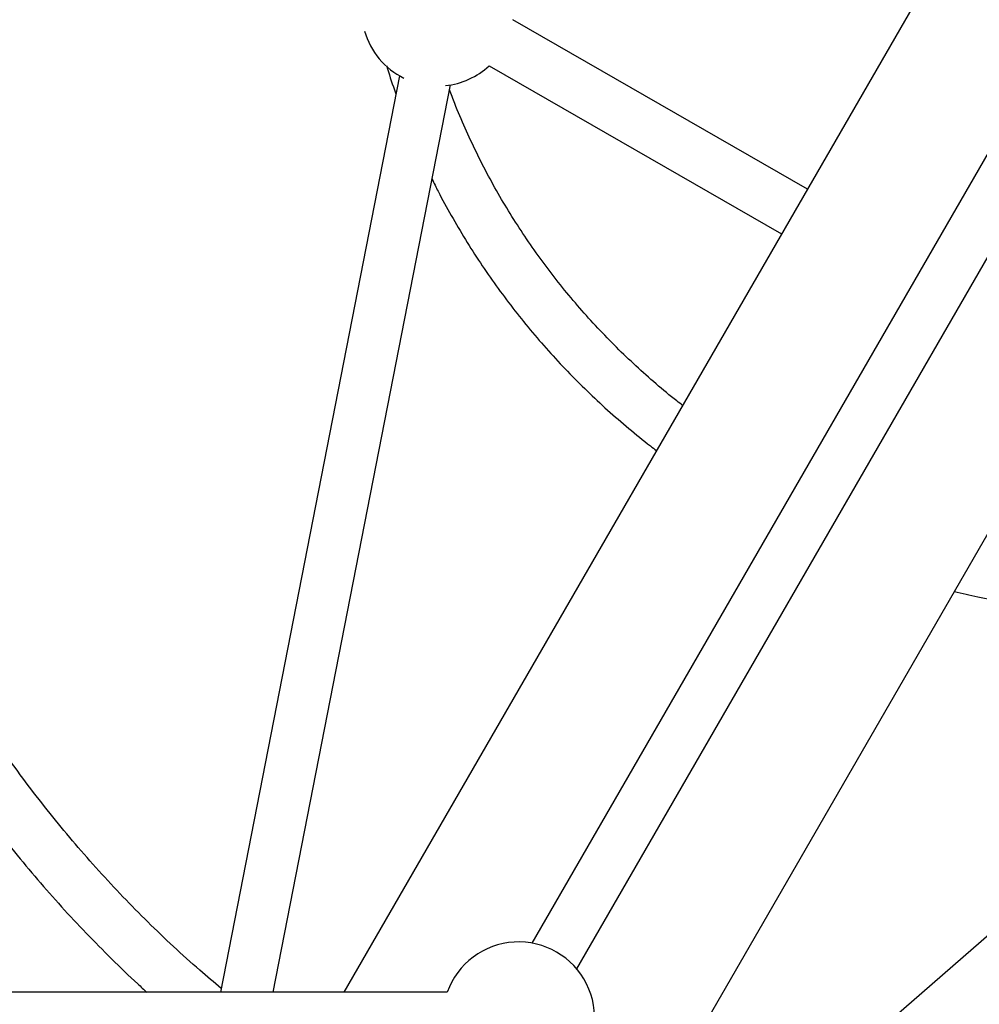
# Model space of a CAD drawing. Units: millimetres. Extents: x -3357 to 3407, y -3430 to 3227.
# Drawn here: x 210 to 507, y 591 to 896 of the extents above; entities that cross this region are included whole.
import ezdxf

# ---------------------------------------------------------------- set-up
doc = ezdxf.new("R2010")
doc.units = ezdxf.units.MM

msp = doc.modelspace()

# ---------------------------------------------------------------- linework, layer by layer
at = {"color": 7, "linetype": 'Continuous', "lineweight": 25}
for p, q in [((633.52, 1154.91), (310.21, 594.93)), ((398.2, 544.13), (721.5, 1104.11)), ((628.38, 1060.42), (368.37, 610.07)), ((382.23, 602.07), (642.24, 1052.42)), ((453.6, 843.29), (362.47, 895.65)), ((355.15, 881.41), (445.6, 829.43)), ((327.37, 878.31), (271.96, 594.93)), ((288.26, 594.93), (343.12, 875.47)), ((625.28, 713.41), (409.17, 525.12)), ((342.15, 594.93), (-409.68, 594.93))]:
    msp.add_line(p, q, dxfattribs=at)
for centre, start, end in [((339.16, 898.64), 196.035, 243.7348), ((339.16, 898.64), 275.8943, 312.8614), ((364.25, 586.93), 319.9028, 160.0972)]:
    msp.add_arc(centre, 23.5, start, end, dxfattribs=at)
for points, knots in [([(119.89, 891.75), (119.86, 889.86), (119.78, 884.26), (119.99, 874.94), (120.49, 863.79), (121.33, 852.66), (122.47, 841.56), (123.93, 830.49), (125.7, 819.47), (127.78, 808.5), (130.18, 797.59), (132.88, 786.75), (135.88, 775.99), (139.19, 765.32), (142.79, 754.74), (146.7, 744.27), (150.9, 733.91), (155.39, 723.67), (160.17, 713.57), (165.23, 703.59), (170.57, 693.77), (176.18, 684.1), (182.07, 674.58), (188.22, 665.24), (194.64, 656.07), (201.3, 647.09), (208.23, 638.29), (215.39, 629.69), (222.8, 621.3), (230.43, 613.11), (238.31, 605.16), (244.57, 599.09), (248.28, 595.76), (249.2, 594.93)], [0, 0, 0, 0, 0.0169938, 0.0505021, 0.0840106, 0.1175192, 0.1510278, 0.1845366, 0.2180456, 0.2515546, 0.2850638, 0.3185731, 0.3520826, 0.3855922, 0.4191019, 0.4526118, 0.4861218, 0.519632, 0.5531423, 0.5866527, 0.6201633, 0.653674, 0.6871849, 0.7206958, 0.7542069, 0.7877182, 0.8212295, 0.854741, 0.8882526, 0.9217642, 0.955276, 0.9887879, 1, 1, 1, 1]), ([(272.18, 596.07), (269.97, 597.93), (264.97, 602.15), (257.42, 609), (249.49, 616.58), (241.79, 624.39), (234.32, 632.41), (227.08, 640.65), (220.08, 649.08), (213.32, 657.72), (206.82, 666.54), (200.57, 675.55), (194.58, 684.72), (188.86, 694.07), (183.42, 703.58), (178.25, 713.23), (173.36, 723.03), (168.75, 732.97), (164.43, 743.03), (160.41, 753.21), (156.67, 763.5), (153.24, 773.89), (150.11, 784.38), (147.28, 794.95), (144.76, 805.59), (142.55, 816.3), (140.64, 827.07), (139.05, 837.89), (137.77, 848.75), (136.81, 859.64), (136.16, 870.55), (135.81, 881.25), (135.84, 888.32), (135.86, 891.73)], [0, 0, 0, 0, 0.025684, 0.058226, 0.090768, 0.12331, 0.155853, 0.188395, 0.220938, 0.25348, 0.286023, 0.318566, 0.351109, 0.383652, 0.416195, 0.448738, 0.481282, 0.513826, 0.546369, 0.578913, 0.611457, 0.644002, 0.676546, 0.709091, 0.741635, 0.77418, 0.806725, 0.83927, 0.871816, 0.904361, 0.936907, 0.969452, 1, 1, 1, 1]), ([(323.37, 881.44), (324.14, 878.94), (325.05, 876), (326.12, 873.12), (326.28, 872.69)], [0, 0, 0, 0, 0.853139, 1, 1, 1, 1]), ([(414.97, 776.38), (414.38, 776.83), (411.57, 778.96), (406.74, 783.02), (400.5, 788.54), (394.48, 794.3), (388.68, 800.27), (383.11, 806.44), (377.77, 812.81), (372.68, 819.37), (367.83, 826.11), (363.25, 833.01), (358.93, 840.07), (354.88, 847.28), (351.11, 854.63), (347.63, 862.11), (344.86, 868.58), (343.37, 872.58), (342.84, 874.02)], [0, 0, 0, 0, 0.0180207, 0.0854536, 0.1528877, 0.2203232, 0.2877605, 0.3551997, 0.4226411, 0.4900849, 0.5575314, 0.6249809, 0.6924334, 0.7598893, 0.8273488, 0.8948121, 0.9622792, 1, 1, 1, 1]), ([(337.44, 846.39), (338.06, 845.12), (339.94, 841.29), (343.38, 835.04), (347.73, 827.65), (352.36, 820.41), (357.26, 813.34), (362.41, 806.45), (367.8, 799.74), (373.44, 793.21), (379.31, 786.89), (385.41, 780.79), (391.72, 774.89), (398.26, 769.23), (403.33, 765.07), (406.27, 762.88), (406.9, 762.4)], [0, 0, 0, 0, 0.038805, 0.117098, 0.195395, 0.273696, 0.352001, 0.430309, 0.50862, 0.586934, 0.665252, 0.743572, 0.821894, 0.900219, 0.978546, 1, 1, 1, 1]), ([(499.05, 718.8), (501.46, 718.25), (506.67, 717.05), (514.77, 715.58), (523.31, 714.31), (531.88, 713.35), (540.48, 712.69), (549.08, 712.35), (557.69, 712.31), (566.28, 712.58), (574.85, 713.16), (583.39, 714.05), (591.87, 715.24), (600.31, 716.74), (608.67, 718.55), (616.55, 720.52), (621.59, 722.04), (623.91, 722.74)], [0, 0, 0, 0, 0.058336, 0.126331, 0.194325, 0.262316, 0.330306, 0.398294, 0.466279, 0.534262, 0.602242, 0.670219, 0.738194, 0.806165, 0.874133, 0.942097, 1, 1, 1, 1])]:
    msp.add_open_spline(points, degree=3, knots=knots, dxfattribs=at)

doc.saveas('drawing.dxf')
